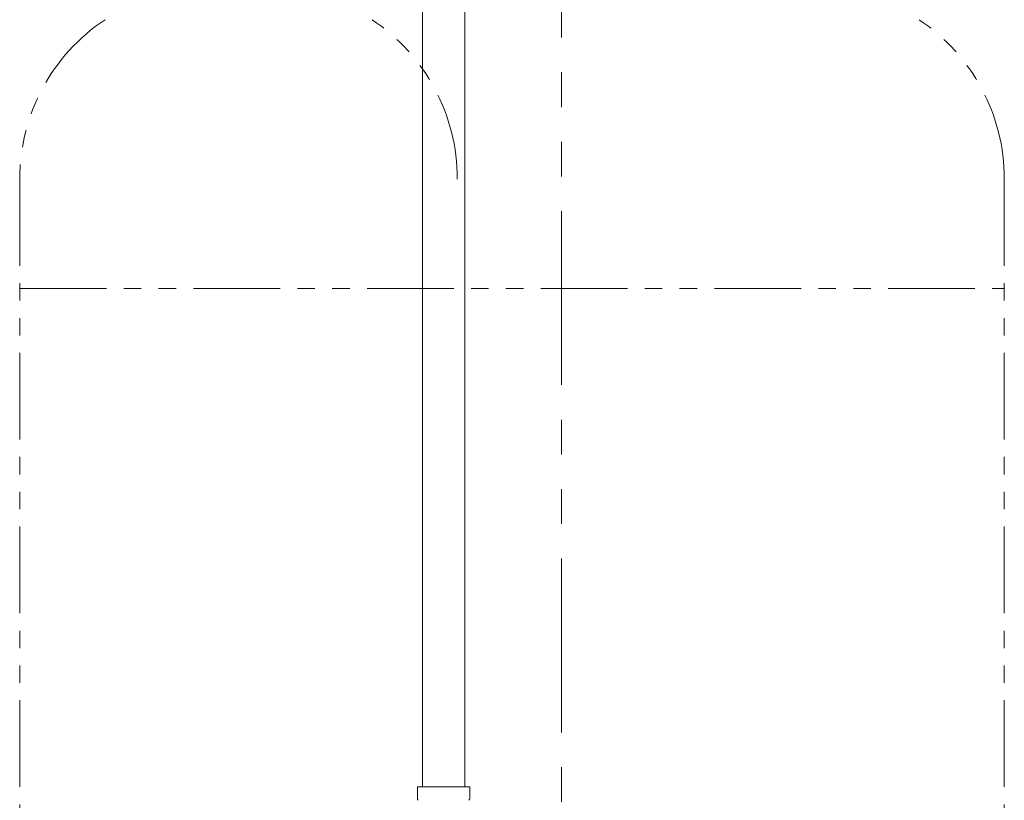
# Model space of a CAD drawing. Units: millimetres. Extents: x 4738 to 11509, y 7523 to 12267.
# Drawn here: x 8320 to 8680, y 8585 to 8871 of the extents above; entities that cross this region are included whole.
import ezdxf

# ---------------------------------------------------------------- set-up
doc = ezdxf.new("R2010")
doc.units = ezdxf.units.MM
doc.linetypes.add('PHANTOM', pattern=[63.5, 31.75, -6.35, 6.35, -6.35, 6.35, -6.35])
doc.layers.add('NoLayerName_008', color=7, linetype='Continuous')
doc.layers.add('NoLayerName_010', color=7, linetype='Continuous')
doc.layers.add('ガス配管細', color=4, linetype='Continuous', lineweight=20)

msp = doc.modelspace()

# ---------------------------------------------------------------- linework, layer by layer
at = {"layer": 'NoLayerName_008', "color": 3, "linetype": 'Continuous', "lineweight": 9}
for p, q in [((8465.39, 8590.4), (8484.49, 8590.4)), ((8465.39, 8590.4), (8465.39, 8586.16)), ((8484.49, 8590.4), (8484.49, 8586.16))]:
    msp.add_line(p, q, dxfattribs=at)
for centre, start, end in [((8466.39, 8586.16), 180, 225), ((8483.49, 8586.16), 315, 0)]:
    msp.add_arc(centre, 1, start, end, dxfattribs=at)
at = {"layer": 'NoLayerName_010', "color": 3, "linetype": 'Continuous', "lineweight": 9}
for p, q in [((8467.22, 9116.4), (8467.22, 8590.4)), ((8482.72, 9116.4), (8482.72, 8590.4))]:
    msp.add_line(p, q, dxfattribs=at)
at = {"layer": 'ガス配管細', "color": 1, "linetype": 'PHANTOM', "lineweight": 15, "ltscale": 2}
msp.add_line((8518.09, 9943.8), (8518.09, 7522.51), dxfattribs=at)
at = {"layer": 'ガス配管細', "color": 4, "linetype": 'PHANTOM', "lineweight": 9}
for p, q in [((8319.97, 8812.57), (8319.97, 8059.84)), ((8679.97, 8812.57), (8679.97, 7771.04)), ((8319.97, 8772.57), (8679.97, 8772.57))]:
    msp.add_line(p, q, dxfattribs=at)
for centre, start, end in [((8389.97, 8812.57), 123.6732, 180), ((8409.97, 8812.57), 0, 56.3268), ((8609.97, 8812.57), 0, 56.3268)]:
    msp.add_arc(centre, 70, start, end, dxfattribs=at)

doc.saveas('drawing.dxf')
